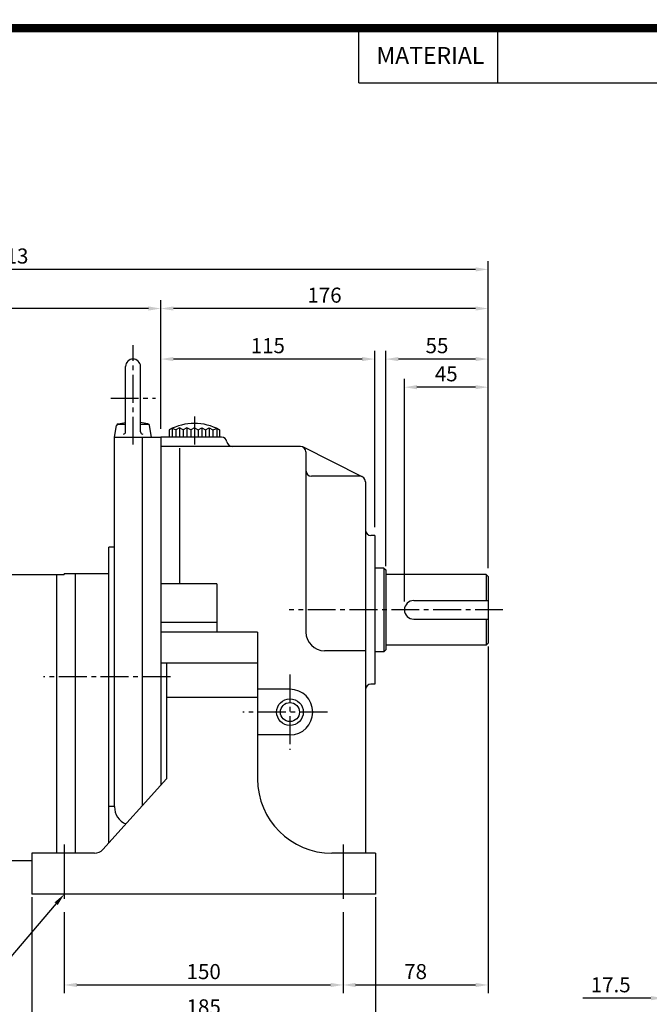
# Model space of a CAD drawing. Extents: x -2 to 1155, y -2 to 817.
# Drawn here: x 390 to 729, y 287 to 817 of the extents above; entities that cross this region are included whole.
import ezdxf
from ezdxf.enums import TextEntityAlignment as Align

# ---------------------------------------------------------------- set-up
doc = ezdxf.new("R2010")
doc.units = 0
doc.header["$LTSCALE"] = 20
doc.header["$MEASUREMENT"] = 0
doc.linetypes.add('CENTER2', pattern=[1.125, 0.75, -0.125, 0.125, -0.125])
doc.layers.get('0').update_dxf_attribs({"color": 3})
for name, color, linetype in [('1', 1, 'Continuous'), ('3', 3, 'Continuous'), ('5', 5, 'Continuous'), ('CEN', 1, 'CENTER2'), ('DIM', 2, 'Continuous'), ('TEXT2', 2, 'Continuous'), ('THIN', 2, 'Continuous')]:
    doc.layers.add(name, color=color, linetype=linetype)
doc.styles.add('ROMANS', font='romans.shx')
doc.styles.get("Standard").update_dxf_attribs({"font": 'romans.shx'})
doc.dimstyles.get("Standard").update_dxf_attribs({"dimtxt": 0.18, "dimasz": 0.18, "dimexe": 0.18, "dimexo": 0.0625, "dimgap": 0.09, "dimtad": 0, "dimtih": 1, "dimtoh": 1, "dimdec": 4, "dimzin": 0, "dimdsep": 46, "dimtxsty": 'Standard', "dimcen": 0.09, "dimadec": 0, "dimazin": 0, "dimtfac": 1, "dimtdec": 4, "dimtofl": 0, "dimtmove": 0, "dimatfit": 3, "dimfxl": 0, "dimtolj": 1, "dimtzin": 0, "dimlwd": -1, "dimlwe": -1, "dimarcsym": 0})

# ---------------------------------------------------------------- blocks, each defined once
blk = doc.blocks.new('*D')
at = {"layer": 'DIM', "color": 2}
for p, q in [((128.91, 665.78), (128.91, 686.85)), ((641.91, 665.78), (641.91, 686.85)), ((635.16, 682.35), (135.66, 682.35)), ((128.91, 498.09), (128.91, 665.78)), ((465.91, 638.58), (465.91, 665.78)), ((641.91, 638.58), (641.91, 665.78)), ((459.16, 661.28), (135.66, 661.28)), ((635.16, 661.28), (472.66, 661.28)), ((465.91, 596.58), (465.91, 638.58)), ((580.91, 543.58), (580.91, 638.58)), ((586.91, 522.58), (586.91, 638.58)), ((641.91, 614.58), (641.91, 638.58)), ((574.16, 634.08), (472.66, 634.08)), ((635.16, 634.08), (593.66, 634.08)), ((865.81, 634.08), (1094.81, 634.08)), ((1090.31, 352.83), (1090.31, 627.33)), ((596.91, 503.58), (596.91, 623.44)), ((641.91, 521.58), (641.91, 623.44)), ((635.16, 618.94), (603.66, 618.94)), ((899.81, 592.08), (1070.81, 592.08)), ((1066.31, 352.83), (1066.31, 585.33)), ((942.29, 499.08), (1046.81, 499.08)), ((1042.31, 352.83), (1042.31, 492.33)), ((641.91, 479.37), (641.91, 292.67)), ((990.81, 368.08), (1022.81, 368.08)), ((1018.31, 352.83), (1018.31, 361.33)), ((990.81, 346.08), (1046.81, 346.08)), ((1046.81, 346.08), (1070.81, 346.08)), ((1070.81, 346.08), (1094.81, 346.08)), ((396.41, 344.37), (396.41, 273.69)), ((581.41, 344.37), (581.41, 273.69)), ((736.31, 341.58), (736.31, 309.58)), ((786.31, 341.58), (786.31, 309.58)), ((936.31, 341.58), (936.31, 309.58)), ((986.31, 341.58), (986.31, 309.58)), ((413.91, 336.37), (413.91, 292.67)), ((563.91, 336.37), (563.91, 292.67)), ((743.06, 314.08), (779.56, 314.08)), ((979.56, 314.08), (943.06, 314.08)), ((736.31, 309.58), (736.31, 285.58)), ((753.81, 309.58), (753.81, 285.58)), ((968.81, 309.58), (968.81, 285.58)), ((986.31, 309.58), (986.31, 285.58)), ((420.66, 297.17), (557.16, 297.17)), ((570.66, 297.17), (635.16, 297.17)), ((729.56, 290.08), (692.98, 290.08)), ((753.81, 290.08), (736.31, 290.08)), ((962.06, 290.08), (760.56, 290.08)), ((760.56, 290.08), (767.31, 290.08)), ((962.06, 290.08), (955.31, 290.08)), ((968.81, 290.08), (986.31, 290.08)), ((993.06, 290.08), (1029.63, 290.08)), ((736.31, 285.58), (736.31, 261.58)), ((986.31, 285.58), (986.31, 261.58)), ((574.66, 278.19), (403.16, 278.19)), ((979.56, 266.08), (743.06, 266.08)), ((186.57, 175.99), (186.57, 110.18)), ((122.63, 168.77), (122.63, 110.18)), ((137.07, 168.77), (137.07, 110.18)), ((137.07, 116.52), (137.07, 119.18)), ((115.88, 114.68), (95.5, 114.68)), ((137.07, 114.68), (122.63, 114.68)), ((143.82, 114.68), (150.57, 114.68)), ((179.82, 114.68), (143.82, 114.68))]:
    blk.add_line(p, q, dxfattribs=at)
for points in [[(135.66, 683.48), (135.66, 681.23), (128.91, 682.35)], [(635.16, 683.48), (635.16, 681.23), (641.91, 682.35)], [(135.66, 662.41), (135.66, 660.16), (128.91, 661.28)], [(459.16, 662.41), (459.16, 660.16), (465.91, 661.28)], [(472.66, 662.41), (472.66, 660.16), (465.91, 661.28)], [(635.16, 662.41), (635.16, 660.16), (641.91, 661.28)], [(472.66, 635.2), (472.66, 632.95), (465.91, 634.08)], [(574.16, 635.2), (574.16, 632.95), (580.91, 634.08)], [(593.66, 635.2), (593.66, 632.95), (586.91, 634.08)], [(635.16, 635.2), (635.16, 632.95), (641.91, 634.08)], [(1089.18, 627.33), (1091.43, 627.33), (1090.31, 634.08)], [(603.66, 620.07), (603.66, 617.82), (596.91, 618.94)], [(635.16, 620.07), (635.16, 617.82), (641.91, 618.94)], [(1065.18, 585.33), (1067.43, 585.33), (1066.31, 592.08)], [(1041.18, 492.33), (1043.43, 492.33), (1042.31, 499.08)], [(1017.18, 361.33), (1019.43, 361.33), (1018.31, 368.08)], [(1017.18, 352.83), (1019.43, 352.83), (1018.31, 346.08)], [(1041.18, 352.83), (1043.43, 352.83), (1042.31, 346.08)], [(1065.18, 352.83), (1067.43, 352.83), (1066.31, 346.08)], [(1089.18, 352.83), (1091.43, 352.83), (1090.31, 346.08)], [(743.06, 315.2), (743.06, 312.95), (736.31, 314.08)], [(779.56, 315.2), (779.56, 312.95), (786.31, 314.08)], [(943.06, 315.2), (943.06, 312.95), (936.31, 314.08)], [(979.56, 315.2), (979.56, 312.95), (986.31, 314.08)], [(420.66, 298.3), (420.66, 296.05), (413.91, 297.17)], [(557.16, 298.3), (557.16, 296.05), (563.91, 297.17)], [(570.66, 298.3), (570.66, 296.05), (563.91, 297.17)], [(635.16, 298.3), (635.16, 296.05), (641.91, 297.17)], [(729.56, 291.2), (729.56, 288.95), (736.31, 290.08)], [(760.56, 291.2), (760.56, 288.95), (753.81, 290.08)], [(760.56, 291.2), (760.56, 288.95), (753.81, 290.08)], [(962.06, 291.2), (962.06, 288.95), (968.81, 290.08)], [(962.06, 291.2), (962.06, 288.95), (968.81, 290.08)], [(993.06, 291.2), (993.06, 288.95), (986.31, 290.08)], [(403.16, 279.31), (403.16, 277.06), (396.41, 278.19)], [(574.66, 279.31), (574.66, 277.06), (581.41, 278.19)], [(743.06, 267.2), (743.06, 264.95), (736.31, 266.08)], [(979.56, 267.2), (979.56, 264.95), (986.31, 266.08)], [(115.88, 115.81), (115.88, 113.56), (122.63, 114.68)], [(143.82, 115.81), (143.82, 113.56), (137.07, 114.68)], [(143.82, 115.81), (143.82, 113.56), (137.07, 114.68)], [(179.82, 115.81), (179.82, 113.56), (186.57, 114.68)]]:
    blk.add_solid(points, dxfattribs=at)
at = {"layer": 'DIM', "color": 4, "char_height": 8.1, "attachment_point": 5, "style": 'ROMANS'}
for s, insert in [('\\A1;513', (385.41, 689.55)), ('\\A1;337', (297.41, 668.48)), ('\\A1;176', (553.91, 668.48)), ('\\A1;115', (523.41, 641.28)), ('\\A1;55', (614.41, 641.28)), ('\\A1;45', (619.41, 626.14)), ('\\A1;50', (761.31, 321.28)), ('\\A1;50', (961.31, 321.28)), ('\\A1;150', (488.91, 304.37)), ('\\A1;78', (602.91, 304.37)), ('\\A1;17.5', (707.89, 297.28)), ('\\A1;215', (861.31, 297.28)), ('\\A1;17.5', (1014.72, 297.28)), ('\\A1;185', (488.91, 285.39)), ('\\A1;250', (861.31, 273.28)), ('\\A1;8', (101.35, 121.88)), ('\\A1;33', (152.06, 121.88))]:
    blk.add_mtext(s, dxfattribs=dict(at, insert=insert))
at = {"layer": 'DIM', "color": 4, "char_height": 8.1, "attachment_point": 5, "rotation": 90, "style": 'ROMANS'}
for s, insert in [('\\A1;288', (1083.11, 490.08)), ('\\A1;246', (1059.11, 469.08)), ('\\A1;153', (1035.11, 422.58)), ('\\A1;20', (1011.11, 357.08))]:
    blk.add_mtext(s, dxfattribs=dict(at, insert=insert))

msp = doc.modelspace()

# ---------------------------------------------------------------- linework, layer by layer
for p, q in [((455.91048, 393.63162), (455.91048, 592.07607)), ((440.91048, 393.29407), (440.91048, 499.07607)), ((575.91048, 477.07607), (553.91048, 477.07607)), ((535.31848, 456.33889), (517.91048, 456.33889))]:
    msp.add_line(p, q)
at = {"color": 1}
msp.add_lwpolyline([(0, 812.2125, 4.5375, 4.5375, 0), (1152.525, 812.2125, 4.5375, 4.5375, 0), (1152.525, 0, 4.5375, 4.5375, 0), (0, 0, 4.5375, 4.5375, 0), (0, 814.48125, 4.5375, 4.5375, 0)], format="xyseb", dxfattribs=at)
msp.add_arc((553.91048, 487.07607), 10, 180, 270)
at = {"layer": '1'}
msp.add_line((572.31838, 782.71875), (1152.525, 782.71875), dxfattribs=at)
at = {"layer": '3', "color": 3}
for p, q in [((446.91048, 594.89865), (446.91048, 630.07607)), ((454.91048, 594.89865), (454.91048, 630.07607)), ((473.91048, 596.00524), (473.91048, 592.07607)), ((477.91048, 596.00524), (477.91048, 592.07607)), ((481.91048, 596.00524), (481.91048, 592.07607)), ((485.91048, 596.00524), (485.91048, 592.07607)), ((489.91048, 596.00524), (489.91048, 592.07607)), ((493.91048, 596.00524), (493.91048, 592.07607)), ((475.91048, 586.07607), (475.91048, 513.07607)), ((543.91048, 584.07607), (543.91048, 487.07607)), ((572.91048, 571.07607), (546.91048, 571.07607)), ((575.91048, 568.07607), (575.91048, 456.07607)), ((580.91048, 539.07607), (578.91048, 539.07607)), ((580.91048, 539.07607), (580.91048, 459.07607)), ((437.91048, 373.63162), (437.91048, 532.89407)), ((440.91248, 532.89407), (437.91048, 532.89407)), ((585.91048, 521.57607), (580.91048, 521.57607)), ((585.91048, 521.57607), (586.91048, 520.57607)), ((586.91048, 520.57607), (586.91048, 477.57607)), ((419.91048, 368.07607), (419.91048, 518.59407)), ((640.91048, 518.07607), (586.91048, 518.07607)), ((640.91048, 518.07607), (641.91048, 517.07607)), ((641.91048, 517.07607), (641.91048, 481.07607)), ((495.91048, 513.07607), (495.91048, 487.07607)), ((517.91048, 487.07607), (517.91048, 408.07607)), ((586.91048, 477.57607), (585.91048, 476.57607)), ((640.91048, 480.07607), (586.91048, 480.07607)), ((641.91048, 481.07607), (640.91048, 480.07607)), ((585.91048, 476.57607), (580.91048, 476.57607)), ((468.91048, 470.31871), (468.91048, 408.07607)), ((575.91048, 456.07607), (575.91048, 368.07607)), ((580.91048, 459.07607), (578.91048, 459.07607)), ((440.91048, 393.29407), (437.91048, 393.29407))]:
    msp.add_line(p, q, dxfattribs=at)
at = {"layer": '3'}
for p, q in [((442.58173, 599.07607), (446.91048, 599.07607)), ((442.97744, 599.21856), (446.91048, 599.89158)), ((458.84352, 599.21856), (454.91048, 599.89158)), ((454.91048, 599.07607), (459.23922, 599.07607)), ((440.91048, 592.07607), (441.99807, 598.24413)), ((460.91048, 592.07607), (459.82288, 598.24413)), ((471.91048, 596.67508), (470.41048, 596.00524)), ((470.41048, 596.00524), (470.41048, 592.07607)), ((473.91048, 596.00524), (471.91048, 596.67508)), ((475.91048, 597.07607), (473.91048, 596.00524)), ((477.91048, 596.00524), (475.91048, 597.07607)), ((479.91048, 597.07607), (477.91048, 596.00524)), ((481.91048, 596.00524), (479.91048, 597.07607)), ((483.91048, 597.07607), (481.91048, 596.00524)), ((483.91048, 597.07607), (485.91048, 596.00524)), ((485.91048, 596.00524), (487.91048, 597.07607)), ((487.91048, 597.07607), (489.91048, 596.00524)), ((489.91048, 596.00524), (491.91048, 597.07607)), ((491.91048, 597.07607), (493.91048, 596.00524)), ((493.91048, 596.00524), (495.91048, 596.67508)), ((495.91048, 596.67508), (497.41048, 596.00524)), ((497.41048, 596.00524), (497.41048, 592.07607)), ((440.91248, 499.07607), (440.91248, 592.07607)), ((440.91248, 592.07607), (465.91048, 592.07607)), ((455.91048, 592.07607), (465.91048, 592.07607)), ((465.91048, 592.07607), (465.91048, 404.74274)), ((498.45244, 592.07607), (465.91048, 592.07607)), ((540.91048, 587.07607), (465.91048, 587.07607)), ((574.25212, 570.75935), (542.25212, 586.75935)), ((346.91048, 518.09407), (413.91048, 518.09407)), ((409.91048, 368.07607), (409.91048, 518.09407)), ((413.91048, 518.59407), (437.91048, 518.59407)), ((413.91048, 518.59407), (413.91048, 518.09407)), ((495.91048, 513.07607), (465.91048, 513.07607)), ((601.91048, 504.07607), (641.91048, 504.07607)), ((601.91048, 494.07607), (641.91048, 494.07607)), ((495.91048, 492.19083), (465.91048, 492.19083)), ((517.91048, 487.07607), (465.91048, 487.07607)), ((517.91048, 470.31871), (465.91048, 470.31871)), ((517.91048, 451.95475), (468.91048, 451.95475)), ((535.31848, 431.76289), (517.91048, 431.76289)), ((468.91048, 408.07607), (434.69807, 370.06228)), ((440.91048, 393.29407), (440.91048, 393.09407)), ((430.2383, 368.07607), (396.41048, 368.07607)), ((396.41048, 368.07607), (396.41048, 346.07607)), ((581.41048, 368.07607), (557.91048, 368.07607)), ((581.41048, 368.07607), (581.41048, 346.07607)), ((346.91048, 364.09407), (396.41048, 364.09407)), ((581.41048, 346.07607), (396.41048, 346.07607))]:
    msp.add_line(p, q, dxfattribs=at)
at = {"layer": '3', "color": 1}
for p, q in [((471.91048, 596.67508), (471.91048, 592.07607)), ((475.91048, 597.07607), (475.91048, 592.07607)), ((479.91048, 597.07607), (479.91048, 592.07607)), ((487.91048, 597.07607), (487.91048, 592.07607)), ((491.91048, 597.07607), (491.91048, 592.07607)), ((495.91048, 596.67508), (495.91048, 592.07607)), ((413.91048, 372.86469), (413.91048, 343.4666)), ((563.91048, 372.86469), (563.91048, 343.4666))]:
    msp.add_line(p, q, dxfattribs=at)
at = {"layer": '3'}
for radius in [7.168, 5.12]:
    msp.add_circle((535.31848, 444.05089), radius, dxfattribs=at)
for centre, radius, start, end in [((450.91048, 630.07607), 4, 0, 180), ((443.17984, 598.03575), 1.2, 99.7104757, 170), ((458.64111, 598.03575), 1.2, 10, 80.2895243), ((483.91048, 571.14829), 28.28636, 61.4932755, 118.5067245), ((445.71048, 594.89865), 1.2, 270, 360), ((456.11048, 594.89865), 1.2, 180, 270), ((504.36852, 590.07607), 3, 189.5940682, 270), ((601.91048, 499.07607), 5, 90, 270), ((535.31848, 444.05089), 12.288, 270, 450), ((557.91048, 408.07607), 40, 180, 270), ((450.91048, 393.09407), 10, 180, 247.6270767), ((430.2383, 374.07607), 6, 270, 318.0127875)]:
    msp.add_arc(centre, radius, start, end, dxfattribs=at)
at = {"layer": '3', "color": 3}
for centre, start, end in [((498.45244, 589.07607), 9.5940682, 90), ((540.91048, 584.07607), 0, 90), ((546.91048, 574.07607), 180, 270), ((572.91048, 568.07607), 360, 450), ((578.91048, 542.07607), 180, 270), ((578.91048, 456.07607), 90, 180)]:
    msp.add_arc(centre, 3, start, end, dxfattribs=at)
at = {"layer": '5', "color": 1}
for p, q in [((572.31838, 782.71875), (572.31838, 812.2125)), ((647.18713, 782.71875), (647.18713, 812.2125))]:
    msp.add_line(p, q, dxfattribs=at)
at = {"layer": 'CEN'}
for p, q in [((450.91048, 588.05212), (450.91048, 641.57607)), ((438.91048, 613.07607), (462.91048, 613.07607)), ((483.91048, 603.16301), (483.91048, 587.95979)), ((649.91048, 499.07607), (534.96647, 499.07607)), ((470.97493, 463.09407), (402.77513, 463.09407)), ((535.31848, 464.33889), (535.31848, 423.76289)), ((555.60648, 444.05089), (509.91048, 444.05089))]:
    msp.add_line(p, q, dxfattribs=at)
at = {"layer": 'DEFPOINTS', "color": 0}
msp.add_point((409.91048, 518.09407), dxfattribs=at)
at = {"layer": 'DIM', "color": 2}
msp.add_line((409.53134, 340.93937), (370.32611, 294.95185), dxfattribs=at)
msp.add_solid([(408.67523, 341.66923), (413.91048, 346.07607), (410.38746, 340.20951)], dxfattribs=at)
at = {"layer": 'THIN'}
for p, q in [((585.91048, 521.57607), (585.91048, 476.57607)), ((640.91048, 518.07607), (640.91048, 504.07607)), ((640.91048, 494.07607), (640.91048, 480.07607))]:
    msp.add_line(p, q, dxfattribs=at)

# ---------------------------------------------------------------- texts
at = {"layer": 'TEXT2', "style": 'ROMANS'}
msp.add_text('MATERIAL', height=9.075, dxfattribs=at).set_placement((610.88713, 796.33125), align=Align.MIDDLE)

# ---------------------------------------------------------------- dimensions: what is measured, and where the dimension line sits
at = {"layer": 'DIM'}
for base, p1, p2, text, middle in [((101.34538, 114.68245), (137.06788, 112.01726), (122.63038, 173.27351), '8', (101.34538, 114.68245)), ((152.06301, 114.68245), (186.56788, 180.49226), (137.06788, 173.27351), '33', (152.06301, 114.68245)), ((707.89104, 290.07607), (753.80532, 314.07607), (736.30532, 314.07607), '17.5', (707.89104, 290.07607)), ((1014.71961, 290.07607), (968.80532, 314.07607), (986.30532, 314.07607), '17.5', (1014.71961, 290.07607)), ((619.41048, 618.94342), (641.91048, 517.07607), (596.91048, 499.07607), '45', (619.41048, 618.94342))]:
    dim = msp.add_linear_dim(base=base, p1=p1, p2=p2, text=text, dimstyle='Standard', override={"dimscale": 45, "dimasz": 0.15, "dimexe": 0.1, "dimexo": 0.1, "dimgap": 0.07, "dimtad": 1, "dimtih": 0, "dimtxsty": 'ROMANS', "dimclrd": 2, "dimclre": 2, "dimclrt": 4, "dimtix": 1, "dimtofl": 1}, dxfattribs=at)
    dim.commit()
    dim.dimension.update_dxf_attribs({"geometry": '*D', "text_midpoint": middle, "dimtype": 160})
for base, p1, p2, text, middle in [((1090.30532, 634.07607), (1066.30532, 346.07607), (861.30532, 634.07607), '288', (1083.10532, 490.07607)), ((1066.30532, 592.07607), (1042.30532, 346.07607), (895.30532, 592.07607), '246', (1059.10532, 469.07607)), ((1042.30532, 499.07607), (986.30532, 346.07607), (937.79171, 499.07607), '153', (1035.10532, 422.57607)), ((1018.30532, 368.07607), (1018.30532, 346.07607), (986.30532, 368.07607), '20', (1011.10532, 357.07607))]:
    dim = msp.add_linear_dim(base=base, p1=p1, p2=p2, angle=90, text=text, dimstyle='Standard', override={"dimscale": 45, "dimasz": 0.15, "dimexe": 0.1, "dimexo": 0.1, "dimgap": 0.07, "dimtad": 1, "dimtih": 0, "dimtxsty": 'ROMANS', "dimclrd": 2, "dimclre": 2, "dimclrt": 4, "dimtix": 1, "dimtofl": 1}, dxfattribs=at)
    dim.commit()
    dim.dimension.update_dxf_attribs({"geometry": '*D', "text_midpoint": middle})
for base, p1, p2, text, middle in [((736.30532, 266.07607), (986.30532, 290.07607), (736.30532, 290.07607), '250', (861.30532, 273.27607)), ((753.80532, 290.07607), (968.80532, 290.07607), (753.80532, 290.07607), '215', (861.30532, 297.27607)), ((936.30532, 314.07607), (986.30532, 346.07607), (936.30532, 346.07607), '50', (961.30532, 321.27607)), ((786.30532, 314.07607), (736.30532, 346.07607), (786.30532, 346.07607), '50', (761.30532, 321.27607)), ((641.91048, 297.17187), (563.91048, 297.17187), (641.91048, 483.87273), '78', (602.91048, 304.37187)), ((396.41048, 278.18753), (581.41048, 348.87273), (396.41048, 348.87273), '185', (488.91048, 285.38753)), ((563.91048, 297.17187), (413.91048, 340.87273), (563.91048, 340.87273), '150', (488.91048, 304.37187)), ((586.91048, 634.07607), (641.91048, 610.07607), (586.91048, 518.07607), '55', (614.41048, 641.27607)), ((128.91048, 661.28338), (465.91048, 661.28338), (128.91048, 493.59407), '337', (297.41048, 668.48338)), ((128.91048, 682.35223), (641.91048, 661.28338), (128.91048, 661.28338), '513', (385.41048, 689.55223))]:
    dim = msp.add_linear_dim(base=base, p1=p1, p2=p2, text=text, dimstyle='Standard', override={"dimscale": 45, "dimasz": 0.15, "dimexe": 0.1, "dimexo": 0.1, "dimgap": 0.07, "dimtad": 1, "dimtih": 0, "dimtxsty": 'ROMANS', "dimclrd": 2, "dimclre": 2, "dimclrt": 4, "dimtix": 1, "dimtofl": 1}, dxfattribs=at)
    dim.commit()
    dim.dimension.update_dxf_attribs({"geometry": '*D', "text_midpoint": middle})
for base, p1, p2, middle in [((465.91048, 661.28338), (641.91048, 634.07607), (465.91048, 634.07607), (553.91048, 668.48338)), ((465.91048, 634.07607), (580.91048, 539.07607), (465.91048, 592.07607), (523.41048, 641.27607))]:
    dim = msp.add_linear_dim(base=base, p1=p1, p2=p2, dimstyle='Standard', override={"dimscale": 45, "dimasz": 0.15, "dimexe": 0.1, "dimexo": 0.1, "dimgap": 0.07, "dimtad": 1, "dimtih": 0, "dimzin": 9, "dimtxsty": 'ROMANS', "dimclrd": 2, "dimclre": 2, "dimclrt": 4, "dimtix": 1, "dimtofl": 1, "dimtzin": 9}, dxfattribs=at)
    dim.commit()
    dim.dimension.update_dxf_attribs({"geometry": '*D', "text_midpoint": middle})

doc.saveas('drawing.dxf')
